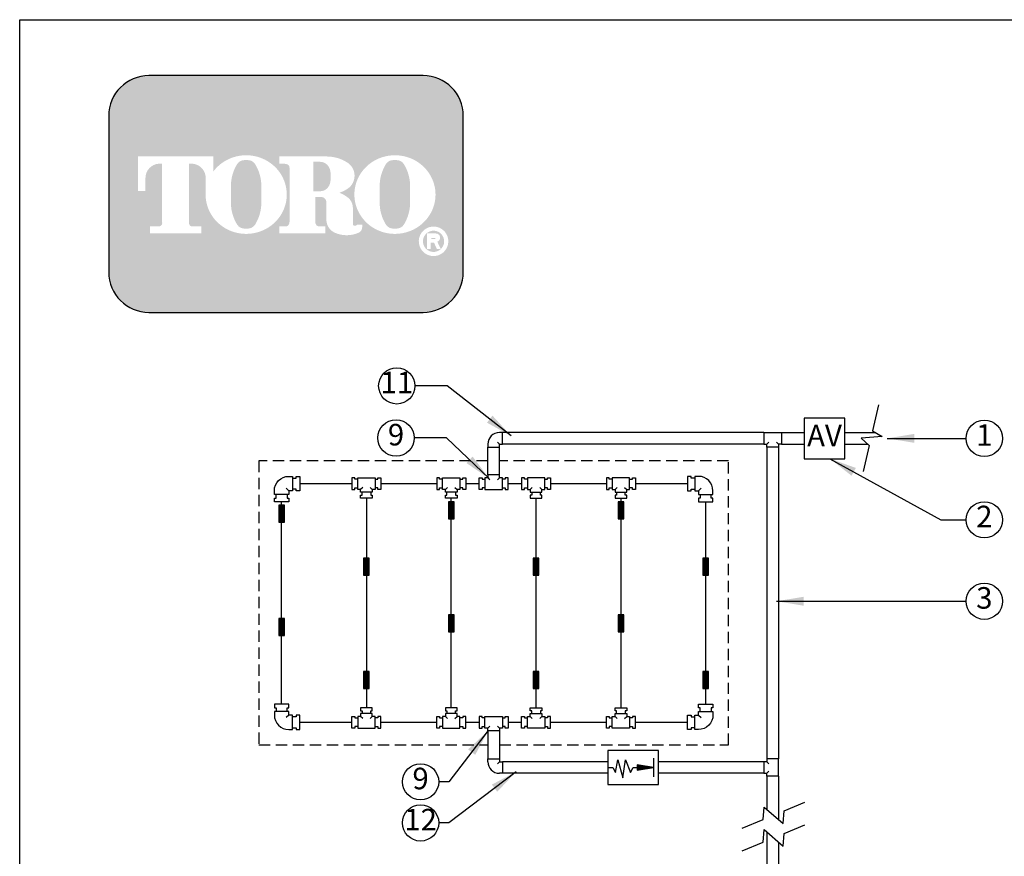
# Model space of a CAD drawing. Extents: x 0 to 222, y -4 to 280.
# Drawn here: x 0 to 109, y 188 to 280 of the extents above; entities that cross this region are included whole.
import ezdxf
from ezdxf.enums import TextEntityAlignment as Align

# ---------------------------------------------------------------- set-up
doc = ezdxf.new("R2010")
doc.units = 0
doc.header["$LTSCALE"] = 10
doc.header["$MEASUREMENT"] = 0
doc.linetypes.add('HIDDEN', pattern=[0.1875, 0.125, -0.0625])
doc.layers.get('0').update_dxf_attribs({"linetype": 'CONTINUOUS'})
for name, color, linetype in [('065-LOGO$0$CADdetails-7-VERYFINE', 7, 'CONTINUOUS'), ('CADdetails-1-FINE', 1, 'CONTINUOUS'), ('CADdetails-11-VERYFINE', 11, 'CONTINUOUS'), ('CADdetails-7-VERYFINE', 7, 'CONTINUOUS'), ('CADdetails-9-EXTRAFINE', 9, 'CONTINUOUS')]:
    doc.layers.add(name, color=color, linetype=linetype)
doc.styles.add('065-LOGO$0$CADdetails-DIMENSIONS', font='ARIALN.TTF', dxfattribs={"height": 2.38})
doc.styles.add('CADdetails-DIMENSIONS', font='ARIALN.TTF', dxfattribs={"height": 2.38})
doc.styles.add('CADdetails-NOTES', font='ARIALN.TTF', dxfattribs={"height": 2.38})
doc.dimstyles.new('CADdetails-DIM', dxfattribs={"dimtxt": 2.38, "dimasz": 3, "dimexe": 3, "dimexo": 1.5, "dimgap": 1, "dimtad": 1, "dimzin": 0, "dimdsep": 46, "dimtxsty": 'CADdetails-DIMENSIONS', "dimcen": 1, "dimclrd": 256, "dimclre": 256, "dimclrt": 256, "dimadec": 0, "dimazin": 0, "dimtfac": 1, "dimtdec": 4, "dimtofl": 0, "dimtmove": 0, "dimatfit": 3, "dimfxl": 1, "dimtolj": 1, "dimtzin": 0, "dimarcsym": 0})

# ---------------------------------------------------------------- blocks, each defined once
blk = doc.blocks.new('065-LOGO')
at = {"layer": '065-LOGO$0$CADdetails-7-VERYFINE', "true_color": 0xe11837}
h = blk.add_hatch(dxfattribs=at)
h.set_pattern_fill('DOTS', color=242, scale=1.06622541706253, angle=45, style=0)
h.set_pattern_definition([(44.99999999999999, (-18.27573371136089, -19.09678446901789), (-0.02356047570869907, 0.07068142712609722), [0, -0.06663908856640816])])
edge = h.paths.add_edge_path(flags=16)
edge.add_arc((45.74003165056882, 255.5083385389722), 1.63364460529391, 30.58870661888027, 390.5829413355586)
edge.add_arc((45.74003197304364, 255.5083387297534), 1.633644230610785, 30.58294132952918, 30.58870661364306)
edge = h.paths.add_edge_path(flags=0)
edge.add_arc((45.74003190902101, 255.5083386918076), 1.172854906380881, 30.58870661746847, 390.5829413341468)
edge.add_arc((45.74003192056568, 255.508338698727), 1.172854892921638, 30.5829413300853, 30.58870661405662)
edge = h.paths.add_edge_path(flags=0)
edge.add_line((45.49075938141686, 255.7706787364437), (45.49075938141685, 255.8774563513902))
edge.add_line((45.49075938141686, 255.8774563513901), (45.89007741297924, 255.8774563513901))
edge.add_arc((45.8900774187243, 255.8240675439168), 0.05338880747322842, -90.0000087276668, 90.00000616548601, ccw=False)
edge.add_line((45.89007741059177, 255.7706787364437), (45.49075938141688, 255.7706787364437))
edge = h.paths.add_edge_path(flags=16)
edge.add_arc((41.47342036218109, 260.3919793741042), 4.626612800475746, 89.99999999999928, 111.830683167405)
edge.add_arc((41.41820563344501, 260.5298119312458), 4.478132229094824, 111.8306831674081, 134.0423000056147)
edge.add_arc((41.33280064940767, 260.6181208162026), 4.355280812901376, 134.0423000056107, 156.814672212883)
edge.add_arc((41.19994290828599, 260.675023449411), 4.210750231217063, 156.8146722128848, 180)
edge.add_arc((41.19994290828593, 260.675023449411), 4.210750231217009, 179.9999999999995, 203.1853277870961)
edge.add_arc((41.3328006494077, 260.7319260826192), 4.355280812901337, 203.1853277870965, 225.9576999943906)
edge.add_arc((41.41820563344481, 260.8202349675764), 4.478132229094807, 225.9576999943907, 248.1693168325796)
edge.add_arc((41.47342036218112, 260.9580675247178), 4.626612800475678, 248.16931683258, 270.0000000000005)
edge.add_arc((41.4734203621812, 260.9580675247179), 4.626612800475766, 269.9999999999993, 291.8306831673983)
edge.add_arc((41.5286350909174, 260.8202349675764), 4.478132229094864, 291.8306831673995, 314.0423000056133)
edge.add_arc((41.61404007495456, 260.7319260826192), 4.355280812901348, 314.042300005613, 336.8146722128943)
edge.add_arc((41.74689781607634, 260.675023449411), 4.210750231217034, 336.8146722128938, 359.9999999999998)
edge.add_arc((41.74689781607643, 260.675023449411), 4.210750231216955, 3.691253400098652e-13, 23.18532778708161)
edge.add_arc((41.61404007495462, 260.6181208162029), 4.355280812901238, 23.18532778707999, 45.95769999438081)
edge.add_arc((41.5286350909175, 260.5298119312456), 4.47813222909489, 45.95769999438359, 68.16931683261836)
edge.add_arc((41.47342036218106, 260.3919793741041), 4.626612800475803, 68.16931683261585, 89.99999999999915)
edge = h.paths.add_edge_path(flags=16)
edge.add_line((28.70010885018576, 256.3969725829119), (28.70010885018576, 257.1589844171739))
edge.add_line((28.70010885018576, 257.1589844171739), (29.41384893891582, 257.1589844171739))
edge.add_arc((29.41432491458023, 257.5205156635109), 0.3615315596608285, 269.9245670153216, 328.6682715361753)
edge.add_arc((29.15329896918932, 257.679419975596), 0.6671213575377949, 328.668271536174, 360)
edge.add_line((29.82042032672712, 257.679419975596), (29.82042032672712, 263.6473584263418))
edge.add_arc((29.42610643575058, 263.6550029103756), 0.3943879850517696, 358.8893573858422, 439.2938835880039)
edge.add_arc((29.01139346387812, 261.4614800628721), 2.626769971083565, 79.29388358799186, 89.99999999999979)
edge.add_line((29.01139346387814, 264.0882500339556), (28.6936321840012, 264.0882500339556))
edge.add_line((28.69363218400119, 264.0882500339557), (28.69363218400119, 264.8836555786353))
edge.add_line((28.69363218400119, 264.8836555786353), (33.93216156547632, 264.8836555786353))
edge.add_arc((33.93216156547632, 260.6674977802477), 4.216157798387639, 57.154427920252374, 90, ccw=False)
edge.add_arc((35.28078410611528, 262.7564994293653), 1.729652088131686, -57.15442792025209, 57.15442792025209, ccw=False)
edge.add_arc((33.9770905507653, 264.775906568875), 4.133320551411065, 289.17802477507763, 302.8455720797478, ccw=False)
edge.add_arc((34.09008271367176, 257.548987105181), 3.548497108751621, 52.88026429600478, 69.46358848635782, ccw=False)
edge.add_arc((35.33135981781783, 259.189075100159), 1.491640895850959, 2.3437561016721133, 52.8802642960041, ccw=False)
edge.add_line((36.82175288978965, 259.2500755361691), (36.82175288978964, 257.4475232102007))
edge.add_arc((37.09144439159034, 257.4475232102005), 0.2696915018006941, 179.9999999999992, 225.4105019547013)
edge.add_arc((36.95395391203662, 257.308048347842), 0.07384240377401229, 225.4105019547072, 261.4835367025549)
edge.add_arc((37.00965141673274, 257.6799979289325), 0.4499390707398193, 261.4835367025545, 310.01603164614)
edge.add_line((37.29896310651846, 257.3354055414201), (37.8512242392958, 257.3354055414201))
edge.add_line((37.8512242392958, 257.3354055414201), (37.8512242392958, 257.0673613667946))
edge.add_arc((37.18051362278183, 257.0673613667946), 0.670710616513964, -66.38459609352469, 2.2737367544323206e-13, ccw=False)
edge.add_arc((36.14554720697474, 259.4345709331461), 3.254281132848801, 246.3845960935248, 293.6154039064751, ccw=False)
edge.add_arc((35.47434513656466, 257.8993752613226), 1.578769876512879, 178.8124438288889, 246.38459609352492, ccw=False)
edge.add_line((33.89591436673157, 257.9320957110232), (33.89591436673156, 259.8131122215192))
edge.add_arc((33.29605301522652, 259.8131122215192), 0.5998613515050494, 1.413321692264866e-12, 95.13238572653924)
edge.add_line((33.24239104887043, 260.4105685248556), (32.67023390880888, 260.4105685248556))
edge.add_line((32.67023390880885, 260.4105685248556), (32.67023390880884, 257.6794199755961))
edge.add_arc((33.33735526634665, 257.679419975596), 0.6671213575377971, 179.9999999999997, 211.3317284638247)
edge.add_arc((33.07632932095569, 257.520515663511), 0.3615315596608331, 211.3317284638379, 270.0754329750666)
edge.add_line((33.07680529655948, 257.158984417174), (33.79054538535024, 257.158984417174))
edge.add_line((33.79054538535023, 257.158984417174), (33.79054538535024, 256.396972582912))
edge.add_line((33.79054538535023, 256.3969725829119), (28.70010885018574, 256.3969725829119))
edge = h.paths.add_edge_path(flags=16)
edge.add_line((17.23163901826643, 256.3969725829119), (20.06221453954837, 256.3969725829119))
edge.add_line((20.06221453954837, 256.3969725829119), (20.06221453954837, 257.1589844171739))
edge.add_line((20.06221453954837, 257.158984417174), (19.14273133364848, 257.158984417174))
edge.add_arc((19.08182935835664, 257.5225889739826), 0.3686696683027205, 171.6400571005504, 279.5084979031965, ccw=False)
edge.add_line((18.71707709211766, 257.5761903601584), (18.71707709211766, 264.0884478628558))
edge.add_line((18.71707709211766, 264.0884478628557), (19.06894351959537, 264.0884478628557))
edge.add_arc((18.97340130007879, 262.5026009211659), 1.588722391790722, 0, 86.55227939527072, ccw=False)
edge.add_line((20.56212369186952, 262.5026009211659), (20.56212369186952, 261.0842249070332))
edge.add_line((20.56212369186952, 261.0842249070332), (20.56757541440768, 261.0842249070332))
edge.add_arc((24.75839534334472, 260.675023449411), 4.210750231217231, 174.4231844413831, 179.9999999999998)
edge.add_arc((24.75839534334449, 260.675023449411), 4.210750231216997, 179.9999999999997, 203.185327787096)
edge.add_arc((24.89125308446629, 260.7319260826192), 4.355280812901333, 203.1853277870958, 225.957699994388)
edge.add_arc((24.97665806850336, 260.8202349675763), 4.47813222909477, 225.9576999943883, 248.1693168325835)
edge.add_arc((25.03187279723966, 260.9580675247178), 4.626612800475709, 248.169316832584, 270.0000000000006)
edge.add_arc((25.03187279723972, 260.9580675247179), 4.62661280047575, 269.9999999999998, 291.8306831674009)
edge.add_arc((25.087087525976, 260.8202349675764), 4.478132229094859, 291.8306831674011, 314.042300005612)
edge.add_arc((25.17249251001316, 260.7319260826193), 4.355280812901367, 314.0423000056113, 336.8146722128928)
edge.add_arc((25.3053502511349, 260.675023449411), 4.210750231217034, 336.8146722128943, 360.0000000000008)
edge.add_arc((25.30535025113497, 260.675023449411), 4.21075023121696, 1.342273963672236e-13, 23.18532778707826)
edge.add_arc((25.1724925100132, 260.6181208162029), 4.355280812901222, 23.18532778707719, 45.95769999438766)
edge.add_arc((25.08708752597598, 260.5298119312457), 4.478132229094916, 45.95769999438852, 68.16931683261397)
edge.add_arc((25.03187279723976, 260.3919793741041), 4.626612800475788, 68.1693168326143, 90.00000000000061)
edge.add_arc((25.03187279723974, 260.3919793741042), 4.62661280047575, 90.00000000000037, 111.8306831674054)
edge.add_arc((24.97665806850338, 260.5298119312457), 4.478132229094823, 111.8306831674046, 134.0423000056118)
edge.add_arc((24.89125308446636, 260.6181208162028), 4.355280812901453, 134.0423000056123, 143.4886147539443)
edge.add_line((21.39074557444888, 263.2094367235244), (21.39074557444888, 264.8836555786352))
edge.add_line((21.39074557444888, 264.8836555786353), (13.07253246208398, 264.8836555786353))
edge.add_line((13.07253246208398, 264.8836555786353), (13.07253246208398, 261.0842249070332))
edge.add_line((13.07253246208398, 261.0842249070332), (13.90115434466335, 261.0842249070332))
edge.add_line((13.90115434466335, 261.0842249070332), (13.90115434466335, 262.5026009211659))
edge.add_arc((15.48987673645406, 262.5026009211659), 1.588722391790721, 93.44772060473082, 180, ccw=False)
edge.add_line((15.39433451693745, 264.0884478628557), (15.7462009444152, 264.0884478628557))
edge.add_line((15.74620094441519, 264.0884478628557), (15.74620094441519, 257.576190360158))
edge.add_arc((15.38144867817617, 257.5225889739826), 0.3686696683027204, -99.5084979031547, 8.359942899402085, ccw=False)
edge.add_line((15.32054670288461, 257.158984417174), (14.40106349698449, 257.158984417174))
edge.add_line((14.40106349698449, 257.158984417174), (14.40106349698449, 256.396972582912))
edge.add_line((14.40106349698448, 256.3969725829119), (17.23163901826643, 256.3969725829119))
edge = h.paths.add_edge_path(flags=0)
edge.add_arc((31.5384954691278, 262.8189216103617), 2.82867622851486, 359.5978101246794, 370.2053937069501)
edge.add_arc((33.12177649802646, 263.1039527062061), 1.219943328972915, 10.20539370695011, 48.65159936179757)
edge.add_arc((33.1978864422554, 263.1904393817046), 1.10473626039944, 48.65159936179756, 90)
edge.add_line((33.1978864422554, 264.295175642104), (32.46350612956068, 264.295175642104))
edge.add_line((32.46350612956068, 264.295175642104), (32.46350612956068, 261.0404187098867))
edge.add_line((32.46350612956068, 261.0404187098867), (33.1978864422554, 261.0404187098867))
edge.add_arc((33.1978864422554, 262.1451549702861), 1.10473626039944, 270, 311.3484006382024)
edge.add_arc((33.12177649802646, 262.2316416457845), 1.219943328972916, 311.3484006382024, 349.7946062930499)
edge.add_arc((31.5384954691278, 262.5166727416288), 2.82867622851486, 349.7946062930499, 360.4021898753206)
edge.add_line((34.36710200796368, 262.5365285775472), (34.36710200796368, 262.7990657744434))
edge = h.paths.add_edge_path(flags=0)
edge.add_line((23.34287847285369, 260.3884351559582), (23.34287847285369, 261.6125504528923))
edge.add_arc((27.96881381459775, 261.6125504528923), 4.625935341744062, 148.3792651701196, 180.0000000000001, ccw=False)
edge.add_arc((24.83259287064561, 263.543531328746), 0.9429244875383315, 85.9262292374192, 148.3792651701197, ccw=False)
edge.add_line((24.8995790012099, 264.4840734317438), (25.15139809383314, 264.4840734317438))
edge.add_arc((25.21838422439745, 263.543531328746), 0.9429244875383312, 31.62073482988029, 94.07377076258092, ccw=False)
edge.add_arc((22.08216328044531, 261.6125504528923), 4.625935341744062, -1.1368683772161603e-13, 31.62073482988029, ccw=False)
edge.add_line((26.70809862218936, 261.6125504528923), (26.70809862218936, 260.3884351559582))
edge.add_line((26.70809862218936, 260.3884351559582), (26.70809862218936, 259.7862055704258))
edge.add_arc((22.08216328044531, 259.7862055704258), 4.625935341744062, -31.620734829880405, 1.1368683772161603e-13, ccw=False)
edge.add_arc((25.21838422439745, 257.855224694572), 0.9429244875383322, 265.9262292374192, 328.37926517011965, ccw=False)
edge.add_line((25.15139809383314, 256.9146825915742), (24.8995790012099, 256.9146825915742))
edge.add_arc((24.83259287064561, 257.855224694572), 0.9429244875383325, 211.6207348298803, 274.0737707625808, ccw=False)
edge.add_arc((27.96881381459775, 259.7862055704258), 4.625935341744062, 180, 211.6207348298804, ccw=False)
edge.add_line((23.34287847285369, 259.7862055704258), (23.34287847285369, 260.3884351559582))
edge = h.paths.add_edge_path(flags=0)
edge.add_line((39.78442603779513, 260.3884351559582), (39.78442603779513, 261.6125504528923))
edge.add_arc((44.4103613795392, 261.6125504528923), 4.625935341744062, 148.3792651701196, 180.0000000000001, ccw=False)
edge.add_arc((41.27414043558703, 263.543531328746), 0.9429244875383337, 85.9262292374193, 148.3792651701198, ccw=False)
edge.add_line((41.34112656615135, 264.4840734317438), (41.59294565877458, 264.4840734317438))
edge.add_arc((41.65993178933888, 263.543531328746), 0.9429244875383311, 31.620734829880178, 94.0737707625807, ccw=False)
edge.add_arc((38.52371084538674, 261.6125504528923), 4.625935341744062, -1.1368683772161603e-13, 31.62073482988029, ccw=False)
edge.add_line((43.1496461871308, 261.6125504528923), (43.1496461871308, 260.3884351559582))
edge.add_line((43.1496461871308, 260.3884351559582), (43.1496461871308, 259.7862055704258))
edge.add_arc((38.52371084538674, 259.7862055704258), 4.625935341744062, -31.620734829880405, 1.1368683772161603e-13, ccw=False)
edge.add_arc((41.65993178933888, 257.855224694572), 0.9429244875383344, 265.9262292374193, 328.3792651701197, ccw=False)
edge.add_line((41.59294565877458, 256.9146825915742), (41.34112656615135, 256.9146825915742))
edge.add_arc((41.27414043558703, 257.855224694572), 0.9429244875383322, 211.6207348298803, 274.0737707625807, ccw=False)
edge.add_arc((44.4103613795392, 259.7862055704258), 4.625935341744062, 180, 211.6207348298804, ccw=False)
edge.add_line((39.78442603779513, 259.7862055704258), (39.78442603779513, 260.3884351559582))
edge = h.paths.add_edge_path()
edge.add_arc((14.28660182839729, 269.3807000509237), 4.442605904427212, 90, 180)
edge.add_line((9.843995923970077, 269.3807000509237), (9.843995923970077, 252.0996431076987))
edge.add_arc((14.28660182839729, 252.0996431076987), 4.442605904427213, 180, 270)
edge.add_line((14.28660182839729, 247.6570372032715), (44.58694253796132, 247.6570372032715))
edge.add_arc((44.58694253796132, 252.0996431076987), 4.44260590442721, 270, 360.0000000000001)
edge.add_line((49.02954844238855, 252.0996431076987), (49.02954844238855, 269.3807000509237))
edge.add_arc((44.58694253796132, 269.3807000509237), 4.442605904427206, 359.9999999999999, 450)
edge.add_line((44.58694253796132, 273.8233059553509), (14.28660182839729, 273.8233059553509))
edge = h.paths.add_edge_path(flags=0)
edge.add_line((45.01512306532146, 256.3733068618353), (46.00744790042791, 256.3733068618353))
edge.add_arc((46.00744790042795, 255.9099704773476), 0.4633363844876704, -71.96461632632179, 90.00000000000489, ccw=False)
edge.add_line((46.15089882416105, 255.4693998954084), (46.53824493239146, 254.6760982093267))
edge.add_line((46.53824493239146, 254.6760982093267), (46.10226218698547, 254.6760982093267))
edge.add_line((46.10226218698546, 254.6760982093267), (45.78425775710809, 255.3699696704458))
edge.add_line((45.78425775710809, 255.3699696704459), (45.43214512461931, 255.3699696704459))
edge.add_line((45.43214512461932, 255.3699696704459), (45.43214512461931, 254.6760982093268))
edge.add_line((45.43214512461931, 254.6760982093267), (45.01512306532145, 254.6760982093267))
edge.add_line((45.01512306532146, 254.6760982093267), (45.01512306532146, 256.3733068618353))
at = {"color": 242, "true_color": 0xe11837}
blk.add_lwpolyline([(14.28660182839729, 273.8233059553509, 0.414213562373095), (9.843995923970077, 269.3807000509237), (9.843995923970077, 252.0996431076987, 0.414213562373095), (14.28660182839729, 247.6570372032715), (44.58694253796132, 247.6570372032715, 0.414213562373095), (49.02954844238855, 252.0996431076987), (49.02954844238855, 269.3807000509237, 0.414213562373095), (44.58694253796132, 273.8233059553509)], format="xyb", close=True, dxfattribs=at)
at = {"layer": '065-LOGO$0$CADdetails-7-VERYFINE'}
for p, q in [((2.842170943040401e-14, 280), (216, 280)), ((0, 0), (2.842170943040401e-14, 280))]:
    blk.add_line(p, q, dxfattribs=at)
at = {"layer": '065-LOGO$0$CADdetails-7-VERYFINE', "char_height": 2.38, "style": '065-LOGO$0$CADdetails-DIMENSIONS'}
for insert, attachment_point in [((57.52264969990483, 226.704199254092), 6), ((106.5259196558789, 221.4187570445195), 4), ((59.57749303501714, 217.1337089736996), 6), ((61.49630910431574, 216.1076029655217), 6), ((49.69775313699756, 212.5522154215436), 6), ((53.48298505034404, 207.8978806201418), 6), ((46.78321394788827, 206.4658440372102), 6), ((54.11359169936054, 204.93908145808), 6), ((44.3253338616455, 203.399063179943), 6), ((79.53200321831491, 201.4239955095278), 6), ((64.40117640043104, 195.7985555819635), 6), ((69.7137256571284, 193.4683610663542), 6), ((61.89609512438824, 190.4012632056952), 6), ((58.76313396787054, 187.6987655340839), 6)]:
    blk.add_mtext('\\A1;', dxfattribs=dict(at, insert=insert, attachment_point=attachment_point))

msp = doc.modelspace()

# ---------------------------------------------------------------- linework, layer by layer
at = {"layer": 'CADdetails-1-FINE'}
for p, q in [((94.92500236692695, 237.4279621835906), (94.27050693822753, 234.5770427859788)), ((91.19752269558762, 235.9826099200161), (86.69752269558717, 235.9826099200161)), ((86.69752269558717, 235.9826099200161), (86.69752269558717, 231.4826099200156)), ((91.19752269558762, 231.4826099200156), (91.19752269558762, 235.9826099200161)), ((53.34218988688508, 234.3726099200155), (53.02218988688583, 234.3726099200155)), ((82.26019366018863, 234.3726099200155), (53.34218988688508, 234.3726099200155)), ((53.34218988688508, 233.0926099200157), (53.34218988688508, 234.3726099200155)), ((82.26019366018863, 234.3726099200155), (84.1801936601887, 234.372609920016)), ((82.26019366018863, 234.372609920016), (82.26019366018863, 233.0926099200157)), ((84.1801936601887, 234.372609920016), (86.69752269558717, 234.372609920016)), ((84.1801936601887, 234.372609920016), (84.1801936601887, 233.0926099200157)), ((91.19752269558762, 234.372609920016), (94.6190081755849, 234.372609920016)), ((94.27050693822753, 234.5770427859788), (95.33783822892178, 233.9509400026902)), ((51.7421898868854, 233.0926099200157), (51.7421898868854, 232.7726099200158)), ((53.02218988688583, 233.0926099200157), (52.79591571690548, 233.3188840899954)), ((53.02218988688583, 232.7726099200158), (53.02218988688583, 233.0926099200157)), ((53.02218988688583, 233.0926099200157), (53.34218988688508, 233.0926099200157)), ((82.26019366018863, 233.0926099200157), (53.34218988688508, 233.0926099200157)), ((82.26019366018863, 233.0926099200157), (82.58019366018902, 233.0926099200157)), ((82.58019366018902, 233.0926099200157), (82.80646783016823, 233.3188840899954)), ((82.58019366018902, 232.7726099200158), (82.58019366018902, 233.0926099200157)), ((83.86019366018832, 233.0926099200157), (83.63391949020911, 233.3188840899954)), ((84.1801936601887, 233.0926099200157), (83.86019366018832, 233.0926099200157)), ((83.86019366018832, 233.0926099200157), (83.86019366018832, 232.7726099200158)), ((84.1801936601887, 233.0926099200157), (86.69752269558717, 233.0926099200157)), ((91.19752269558762, 233.0926099200157), (93.71485173098608, 233.0926099200157)), ((95.33783822892178, 233.9509400026902), (93.0041118653553, 233.7530323222429)), ((93.0041118653553, 233.7530323222429), (93.89194327517134, 232.9280557298257)), ((93.89194327517134, 232.9280557298257), (93.23744784647192, 230.077136332214)), ((51.7421898868854, 229.6926099200159), (51.7421898868854, 232.7726099200158)), ((51.7421898868854, 232.7726099200158), (53.02218988688583, 232.7726099200158)), ((53.02218988688583, 229.6926099200159), (53.02218988688583, 232.7726099200158)), ((83.86019366018832, 232.7726099200158), (82.58019366018902, 232.7726099200158)), ((82.58019366018902, 232.7726099200158), (82.58019366018902, 198.3176099200161)), ((83.86019366018945, 232.7726099200158), (83.86019366018832, 198.3176099200161)), ((86.69752269558717, 231.4826099200156), (91.19752269558762, 231.4826099200156)), ((30.9446898868855, 228.7326099200159), (36.71968988688536, 228.7326099200159)), ((39.91968988688586, 228.7326099200159), (46.09468988688536, 228.7326099200159)), ((49.29468988688586, 228.7326099200159), (50.78218988688536, 228.7326099200159)), ((53.98218988688586, 228.7326099200159), (55.46968988688536, 228.7326099200159)), ((58.66968988688586, 228.7326099200159), (64.84468988688536, 228.7326099200159)), ((68.04468988688586, 228.7326099200159), (73.81968988688573, 228.7326099200159)), ((28.94468988688504, 204.3576099200159), (28.94468988688504, 226.7326099200161)), ((38.31968988688504, 227.1326099200157), (38.31968988688504, 203.9576099200156)), ((47.69468988688504, 203.9576099200156), (47.69468988688504, 227.1326099200157)), ((57.06968988688504, 203.9576099200156), (57.06968988688504, 227.1326099200157)), ((66.44468988688504, 227.1326099200157), (66.44468988688504, 203.9576099200156)), ((75.81968988688504, 204.3576099200159), (75.81968988688504, 226.7326099200161)), ((30.9446898868855, 202.3576099200161), (36.71968988688536, 202.3576099200161)), ((39.91968988688586, 202.3576099200161), (46.09468988688536, 202.3576099200161)), ((49.29468988688586, 202.3576099200161), (50.78218988688536, 202.3576099200161)), ((51.7421898868854, 201.397609920016), (51.7421898868854, 198.3176099200161)), ((53.02218988688583, 201.397609920016), (53.02218988688583, 198.3176099200161)), ((53.98218988688586, 202.3576099200161), (55.46968988688536, 202.3576099200161)), ((58.66968988688586, 202.3576099200161), (64.84468988688536, 202.3576099200161)), ((68.04468988688586, 202.3576099200161), (73.81968988688573, 202.3576099200154)), ((64.98869177353686, 199.2326099200161), (64.98869177353686, 195.4826099200161)), ((70.61369177353686, 199.2326099200161), (64.98869177353686, 199.2326099200161)), ((70.61369177353686, 195.4826099200161), (70.61369177353686, 199.2326099200161)), ((51.7421898868854, 198.3176099200161), (53.02218988688583, 198.3176099200161)), ((51.7421898868854, 197.9976099200162), (51.7421898868854, 198.3176099200161)), ((53.02218988688583, 198.3176099200161), (53.02218988688583, 197.9976099200162)), ((83.86019366018832, 198.3176099200161), (82.58019366018902, 198.3176099200161)), ((82.58019366018902, 198.3176099200161), (82.58019366018902, 197.9976099200155)), ((83.86019366018832, 196.397609920016), (83.86019366018832, 198.3176099200161)), ((53.02218988688583, 197.9976099200162), (52.79591571690548, 197.7713357500363)), ((53.02218988688583, 197.9976099200162), (53.34218988688508, 197.9976099200162)), ((53.34218988688508, 197.9976099200162), (53.34218988688508, 196.7176099200158)), ((64.98869177353686, 197.9976099200162), (53.34218988688508, 197.9976099200162)), ((82.26019366018863, 197.9976099200162), (70.61369177353686, 197.9976099200162)), ((82.58019366018902, 197.9976099200155), (82.26019366018863, 197.9976099200155)), ((82.26019366018863, 197.9976099200155), (82.26019366018863, 196.7176099200158)), ((82.58019366018902, 197.9976099200155), (82.80646783016823, 197.7713357500363)), ((53.34218988688508, 196.7176099200158), (53.02218988688583, 196.7176099200158)), ((64.98869177353686, 196.7176099200158), (53.34218988688508, 196.7176099200158)), ((82.26019366018863, 196.7176099200158), (70.61369177353686, 196.7176099200158)), ((82.26019366018863, 196.7176099200158), (82.58019366018902, 196.7176099200158)), ((82.58019366018902, 196.7176099200158), (82.80646783016823, 196.9438840899955)), ((82.58019366018902, 196.397609920016), (82.58019366018902, 196.7176099200158)), ((82.58019366018902, 196.397609920016), (82.58019366018902, 192.7201871377208)), ((83.86019366018832, 196.397609920016), (82.58019366018902, 196.397609920016)), ((83.86019366018832, 196.397609920016), (83.86019366018832, 191.6100490235511)), ((64.98869177353686, 195.4826099200161), (70.61369177353686, 195.4826099200161)), ((82.1648404712464, 191.6004711702796), (82.26391088860896, 192.9944977311472)), ((82.26391088860896, 192.9944977311472), (84.37546888516113, 191.1631531903256)), ((84.47453930252482, 192.5571797511925), (86.78423813380209, 193.5138883321054)), ((79.855141639968, 190.6437625893671), (82.1648404712464, 191.6004711702796)), ((84.37546888516113, 191.1631531903256), (84.47453930252482, 192.5571797511925)), ((82.1648404712464, 189.1004711702796), (82.26391088860896, 190.4944977311472)), ((82.26391088860896, 190.4944977311472), (84.37546888516113, 188.6631531903256)), ((84.47453930252482, 190.0571797511925), (86.78423813380209, 191.0138883321054)), ((82.58019366018902, 190.2201871377208), (82.58019366018902, 184.6926099200159)), ((84.37546888516113, 188.6631531903256), (84.47453930252482, 190.0571797511925)), ((79.855141639968, 188.1437625893671), (82.1648404712464, 189.1004711702796)), ((83.86019366018832, 189.1100490235511), (83.86019366018832, 184.6926099200159))]:
    msp.add_line(p, q, dxfattribs=at)
for centre, start, end in [((53.02218988688583, 233.0926099200157), 90, 180), ((53.02218988688583, 197.9976099200162), 180, 270)]:
    msp.add_arc(centre, 1.280000000000001, start, end, dxfattribs=at)
at = {"layer": 'CADdetails-11-VERYFINE', "linetype": 'HIDDEN'}
for p, q in [((51.7421898868854, 231.2326099200159), (26.44468988688504, 231.2326099200159)), ((26.44468988688504, 231.2326099200159), (26.44468988688504, 199.8576099200161)), ((78.31968988688504, 231.2326099200159), (53.02218988688583, 231.2326099200159)), ((78.31968988688504, 199.8576099200161), (78.31968988688504, 231.2326099200159)), ((26.44468988688504, 199.8576099200161), (51.7421898868854, 199.8576099200161)), ((53.02218988688583, 199.8576099200161), (78.31968988688504, 199.8576099200161))]:
    msp.add_line(p, q, dxfattribs=at)
at = {"layer": 'CADdetails-11-VERYFINE'}
for p, q in [((51.7421898868854, 229.6926099200159), (51.7421898868854, 229.372609920016)), ((53.02218988688583, 229.6926099200159), (51.7421898868854, 229.6926099200159)), ((53.02218988688583, 229.372609920016), (53.02218988688583, 229.6926099200159)), ((50.78218988688536, 228.0926099200157), (50.78218988688536, 229.372609920016)), ((50.78218988688536, 229.372609920016), (51.10218988688575, 229.372609920016)), ((51.10218988688575, 229.372609920016), (51.10218988688575, 229.2126099200159)), ((51.10218988688575, 229.2126099200159), (51.42218988688501, 229.2126099200159)), ((51.7421898868854, 229.372609920016), (51.42218988688501, 229.372609920016)), ((51.42218988688501, 229.372609920016), (51.42218988688501, 228.0926099200157)), ((51.96846405686574, 229.1463357500363), (51.7421898868854, 229.372609920016)), ((52.79591571690548, 229.1463357500363), (53.02218988688583, 229.372609920016)), ((53.34218988688508, 229.372609920016), (53.02218988688583, 229.372609920016)), ((53.34218988688508, 228.0926099200157), (53.34218988688508, 229.372609920016)), ((53.66218988688547, 229.2126099200159), (53.34218988688508, 229.2126099200159)), ((53.98218988688586, 229.372609920016), (53.66218988688547, 229.372609920016)), ((53.66218988688547, 229.372609920016), (53.66218988688547, 229.2126099200159)), ((53.98218988688586, 228.0926099200157), (53.98218988688586, 229.372609920016)), ((29.74468988688545, 227.9326099200159), (29.46184717441088, 228.2154526324905)), ((37.9059640568646, 228.3188840899954), (37.6796898868854, 228.0926099200157)), ((38.73341571690548, 228.3188840899954), (38.95968988688583, 228.0926099200157)), ((47.2809640568646, 228.3188840899954), (47.0546898868854, 228.0926099200157)), ((48.10841571690548, 228.3188840899954), (48.33468988688583, 228.0926099200157)), ((51.10218988688575, 228.0926099200157), (50.78218988688536, 228.0926099200157)), ((51.42218988688501, 228.2526099200159), (51.10218988688575, 228.2526099200159)), ((51.10218988688575, 228.2526099200159), (51.10218988688575, 228.0926099200157)), ((51.42218988688501, 228.0926099200157), (53.34218988688508, 228.0926099200157)), ((53.34218988688508, 228.2526099200159), (53.66218988688547, 228.2526099200159)), ((53.66218988688547, 228.2526099200159), (53.66218988688547, 228.0926099200157)), ((53.66218988688547, 228.0926099200157), (53.98218988688586, 228.0926099200157)), ((56.6559640568646, 228.3188840899954), (56.4296898868854, 228.0926099200157)), ((57.48341571690548, 228.3188840899954), (57.70968988688583, 228.0926099200157)), ((66.0309640568646, 228.3188840899954), (65.8046898868854, 228.0926099200157)), ((66.85841571690548, 228.3188840899954), (67.08468988688583, 228.0926099200157)), ((75.01968988688577, 227.9326099200159), (75.30253259936035, 228.2154526324905)), ((29.74468988688545, 203.1576099200158), (29.46184717441088, 202.8747672075413)), ((37.9059640568646, 202.7713357500363), (37.6796898868854, 202.9976099200155)), ((38.73341571690548, 202.7713357500363), (38.95968988688583, 202.9976099200155)), ((47.2809640568646, 202.7713357500363), (47.0546898868854, 202.9976099200155)), ((48.10841571690548, 202.7713357500363), (48.33468988688583, 202.9976099200155)), ((51.10218988688575, 202.9976099200155), (50.78218988688536, 202.9976099200155)), ((50.78218988688536, 202.9976099200155), (50.78218988688536, 201.7176099200158)), ((51.10218988688575, 202.8376099200161), (51.10218988688575, 202.9976099200155)), ((51.42218988688501, 202.8376099200161), (51.10218988688575, 202.8376099200161)), ((51.42218988688501, 201.7176099200158), (51.42218988688501, 202.9976099200155)), ((51.42218988688501, 202.9976099200155), (53.34218988688508, 202.9976099200155)), ((53.34218988688508, 202.9976099200155), (53.34218988688508, 201.7176099200158)), ((53.34218988688508, 202.8376099200161), (53.66218988688547, 202.8376099200161)), ((53.66218988688547, 202.8376099200161), (53.66218988688547, 202.9976099200155)), ((53.66218988688547, 202.9976099200155), (53.98218988688586, 202.9976099200155)), ((53.98218988688586, 202.9976099200155), (53.98218988688586, 201.7176099200158)), ((56.6559640568646, 202.7713357500363), (56.4296898868854, 202.9976099200155)), ((57.48341571690548, 202.7713357500363), (57.70968988688583, 202.9976099200155)), ((66.0309640568646, 202.7713357500363), (65.8046898868854, 202.9976099200155)), ((66.85841571690548, 202.7713357500363), (67.08468988688583, 202.9976099200155)), ((75.01968988688577, 203.1576099200158), (75.30253259936035, 202.8747672075413)), ((50.78218988688536, 201.7176099200158), (51.10218988688575, 201.7176099200158)), ((51.10218988688575, 201.7176099200158), (51.10218988688575, 201.8776099200161)), ((51.10218988688575, 201.8776099200161), (51.42218988688501, 201.8776099200161)), ((51.7421898868854, 201.7176099200158), (51.42218988688501, 201.7176099200158)), ((51.96846405686574, 201.9438840899955), (51.7421898868854, 201.7176099200158)), ((51.7421898868854, 201.397609920016), (51.7421898868854, 201.7176099200158)), ((53.02218988688583, 201.397609920016), (51.7421898868854, 201.397609920016)), ((52.79591571690548, 201.9438840899955), (53.02218988688583, 201.7176099200158)), ((53.02218988688583, 201.7176099200158), (53.02218988688583, 201.397609920016)), ((53.34218988688508, 201.7176099200158), (53.02218988688583, 201.7176099200158)), ((53.66218988688547, 201.8776099200161), (53.34218988688508, 201.8776099200161)), ((53.66218988688547, 201.7176099200158), (53.66218988688547, 201.8776099200161)), ((53.98218988688586, 201.7176099200158), (53.66218988688547, 201.7176099200158)), ((65.83244177353708, 196.7951099200156), (66.11369177353754, 198.2013599200156)), ((66.11369177353754, 198.2013599200156), (66.67619177353731, 196.2326099200159)), ((66.67619177353731, 196.2326099200159), (66.95744177353663, 198.2013599200156)), ((66.95744177353663, 198.2013599200156), (67.51994177353754, 196.7951099200156)), ((70.05119177353708, 198.3827661700157), (70.05119177353708, 196.3324536700158)), ((64.98869177353686, 197.3576099200161), (65.55119177353663, 197.3576099200161)), ((65.55119177353663, 197.3576099200161), (65.83244177353708, 196.7951099200156)), ((67.51994177353754, 196.7951099200156), (67.80119177353686, 197.3576099200161)), ((67.80119177353686, 197.3576099200161), (68.25119177353758, 197.3576099200161)), ((70.05119177353708, 197.3576099200161), (68.25119177353758, 197.6573099200159)), ((68.25119177353758, 197.6573099200159), (70.05119177353708, 197.3576099200161)), ((70.05119177353708, 197.3576099200161), (68.25119177353758, 197.6573099200159)), ((68.25119177353758, 197.6573099200159), (68.25119177353758, 197.5823849200158)), ((70.05119177353708, 197.3576099200161), (68.25119177353758, 197.5823849200158)), ((68.25119177353758, 197.5823849200158), (68.25119177353758, 197.1328349200155)), ((68.25119177353758, 197.5823849200158), (68.25119177353758, 197.1328349200155)), ((70.05119177353708, 197.3576099200161), (68.25119177353758, 197.5074599200157)), ((68.25119177353758, 197.5074599200157), (68.25119177353758, 197.2077599200158)), ((70.05119177353708, 197.3576099200161), (68.25119177353758, 197.432534920016)), ((68.25119177353758, 197.432534920016), (68.25119177353758, 197.2826849200158)), ((68.25119177353758, 197.3576099200161), (70.05119177353708, 197.3576099200161)), ((68.25119177353758, 197.2826849200158), (70.05119177353708, 197.3576099200161)), ((68.25119177353758, 197.2077599200158), (70.05119177353708, 197.3576099200161)), ((68.25119177353758, 197.1328349200155), (70.05119177353708, 197.3576099200161)), ((68.25119177353758, 197.0579099200161), (70.05119177353708, 197.3576099200161)), ((68.25119177353758, 197.1328349200155), (68.25119177353758, 197.0579099200161))]:
    msp.add_line(p, q, dxfattribs=at)
for points in [[(29.74468988688574, 227.5326099200157), (28.14468988688589, 227.5326099200157), (28.14468988688589, 227.9326099200159, -0.4142135623730951), (29.74468988688574, 229.5326099200158), (30.14468988688537, 229.5326099200158), (30.14468988688537, 227.9326099200159), (29.74468988688574, 227.9326099200159)], [(75.01968988688589, 227.5326099200157), (76.6196898868858, 227.5326099200157), (76.6196898868858, 227.9326099200159, 0.4142135623730951), (75.01968988688589, 229.5326099200158), (74.619689886885, 229.5326099200158), (74.619689886885, 227.9326099200159), (75.01968988688589, 227.9326099200159)], [(29.74468988688574, 203.5576099200159), (28.14468988688589, 203.5576099200159), (28.14468988688589, 203.1576099200157, 0.4142135623730951), (29.74468988688574, 201.5576099200158), (30.14468988688537, 201.5576099200158), (30.14468988688537, 203.1576099200157), (29.74468988688574, 203.1576099200157)], [(75.01968988688589, 203.5576099200159), (76.6196898868858, 203.5576099200159), (76.6196898868858, 203.1576099200157, -0.4142135623730951), (75.01968988688589, 201.5576099200165), (74.619689886885, 201.5576099200165), (74.619689886885, 203.1576099200157), (75.01968988688589, 203.1576099200157)]]:
    msp.add_lwpolyline(points, format="xyb", close=True, dxfattribs=at)
for points in [[(30.14468988688537, 229.332609920016), (30.54468988688632, 229.332609920016), (30.54468988688632, 229.5326099200158), (30.94468988688595, 229.5326099200158), (30.94468988688595, 227.9326099200159), (30.54468988688632, 227.9326099200159), (30.54468988688632, 228.1326099200158), (30.14468988688537, 228.1326099200158)], [(37.3596898868845, 229.2126099200156), (37.03968988688553, 229.2126099200156), (37.03968988688553, 229.3726099200163), (36.71968988688536, 229.3726099200163), (36.71968988688536, 228.0926099200154), (37.03968988688553, 228.0926099200154), (37.03968988688553, 228.2526099200162), (37.3596898868845, 228.2526099200162)], [(39.27968988688457, 229.2126099200156), (39.59968988688479, 229.2126099200156), (39.59968988688479, 229.3726099200163), (39.91968988688632, 229.3726099200163), (39.91968988688632, 228.0926099200154), (39.59968988688479, 228.0926099200154), (39.59968988688479, 228.2526099200162), (39.27968988688457, 228.2526099200162)], [(46.7346898868845, 229.2126099200156), (46.41468988688553, 229.2126099200156), (46.41468988688553, 229.3726099200163), (46.09468988688536, 229.3726099200163), (46.09468988688536, 228.0926099200154), (46.41468988688553, 228.0926099200154), (46.41468988688553, 228.2526099200162), (46.7346898868845, 228.2526099200162)], [(48.65468988688457, 229.2126099200156), (48.97468988688479, 229.2126099200156), (48.97468988688479, 229.3726099200163), (49.29468988688632, 229.3726099200163), (49.29468988688632, 228.0926099200154), (48.97468988688479, 228.0926099200154), (48.97468988688479, 228.2526099200162), (48.65468988688457, 228.2526099200162)], [(56.10968988688444, 229.2126099200156), (55.78968988688553, 229.2126099200156), (55.78968988688553, 229.3726099200163), (55.46968988688536, 229.3726099200163), (55.46968988688536, 228.0926099200154), (55.78968988688553, 228.0926099200154), (55.78968988688553, 228.2526099200162), (56.10968988688444, 228.2526099200162)], [(58.02968988688451, 229.2126099200156), (58.34968988688479, 229.2126099200156), (58.34968988688479, 229.3726099200163), (58.66968988688632, 229.3726099200163), (58.66968988688632, 228.0926099200154), (58.34968988688479, 228.0926099200154), (58.34968988688479, 228.2526099200162), (58.02968988688451, 228.2526099200162)], [(65.48468988688444, 229.2126099200156), (65.16468988688553, 229.2126099200156), (65.16468988688553, 229.3726099200163), (64.84468988688536, 229.3726099200163), (64.84468988688536, 228.0926099200154), (65.16468988688553, 228.0926099200154), (65.16468988688553, 228.2526099200162), (65.48468988688444, 228.2526099200162)], [(67.40468988688451, 229.2126099200156), (67.72468988688479, 229.2126099200156), (67.72468988688479, 229.3726099200163), (68.04468988688632, 229.3726099200163), (68.04468988688632, 228.0926099200154), (67.72468988688479, 228.0926099200154), (67.72468988688479, 228.2526099200162), (67.40468988688451, 228.2526099200162)], [(74.619689886885, 229.332609920016), (74.21968988688536, 229.332609920016), (74.21968988688536, 229.5326099200158), (73.81968988688573, 229.5326099200158), (73.81968988688573, 227.9326099200159), (74.21968988688536, 227.9326099200159), (74.21968988688536, 228.1326099200158), (74.619689886885, 228.1326099200158)], [(29.54468988688529, 227.5326099200157), (29.54468988688529, 227.1326099200154), (29.74468988688574, 227.1326099200154), (29.74468988688574, 226.7326099200157), (28.14468988688589, 226.7326099200157), (28.14468988688589, 227.1326099200154), (28.34468988688508, 227.1326099200154), (28.34468988688508, 227.5326099200157)], [(38.79968988688552, 227.7726099200158), (38.79968988688552, 227.4526099200162), (38.9596898868856, 227.4526099200162), (38.9596898868856, 227.1326099200154), (37.67968988688602, 227.1326099200154), (37.67968988688602, 227.4526099200162), (37.8396898868848, 227.4526099200162), (37.8396898868848, 227.7726099200158)], [(48.17468988688552, 227.7726099200158), (48.17468988688552, 227.4526099200162), (48.3346898868856, 227.4526099200162), (48.3346898868856, 227.1326099200154), (47.05468988688602, 227.1326099200154), (47.05468988688602, 227.4526099200162), (47.2146898868848, 227.4526099200162), (47.2146898868848, 227.7726099200158)], [(56.5896898868848, 227.7726099200158), (56.5896898868848, 227.4526099200162), (56.42968988688597, 227.4526099200162), (56.42968988688597, 227.1326099200154), (57.7096898868856, 227.1326099200154), (57.7096898868856, 227.4526099200162), (57.54968988688552, 227.4526099200162), (57.54968988688552, 227.7726099200158)], [(65.9646898868848, 227.7726099200158), (65.9646898868848, 227.4526099200162), (65.80468988688597, 227.4526099200162), (65.80468988688597, 227.1326099200154), (67.0846898868856, 227.1326099200154), (67.0846898868856, 227.4526099200162), (66.92468988688552, 227.4526099200162), (66.92468988688552, 227.7726099200158)], [(75.21968988688502, 227.5326099200157), (75.21968988688502, 227.1326099200154), (75.01968988688589, 227.1326099200154), (75.01968988688589, 226.7326099200157), (76.6196898868858, 226.7326099200157), (76.6196898868858, 227.1326099200154), (76.4196898868853, 227.1326099200154), (76.4196898868853, 227.5326099200157)], [(29.54468988688529, 203.5576099200159), (29.54468988688529, 203.9576099200156), (29.74468988688574, 203.9576099200156), (29.74468988688574, 204.3576099200159), (28.14468988688589, 204.3576099200159), (28.14468988688589, 203.9576099200156), (28.34468988688508, 203.9576099200156), (28.34468988688508, 203.5576099200159)], [(38.79968988688552, 203.3176099200158), (38.79968988688552, 203.637609920016), (38.9596898868856, 203.637609920016), (38.9596898868856, 203.9576099200156), (37.67968988688602, 203.9576099200156), (37.67968988688602, 203.637609920016), (37.8396898868848, 203.637609920016), (37.8396898868848, 203.3176099200158)], [(48.17468988688552, 203.3176099200158), (48.17468988688552, 203.637609920016), (48.3346898868856, 203.637609920016), (48.3346898868856, 203.9576099200156), (47.05468988688602, 203.9576099200156), (47.05468988688602, 203.637609920016), (47.2146898868848, 203.637609920016), (47.2146898868848, 203.3176099200158)], [(56.5896898868848, 203.3176099200158), (56.5896898868848, 203.637609920016), (56.42968988688597, 203.637609920016), (56.42968988688597, 203.9576099200156), (57.7096898868856, 203.9576099200156), (57.7096898868856, 203.637609920016), (57.54968988688552, 203.637609920016), (57.54968988688552, 203.3176099200158)], [(65.9646898868848, 203.3176099200158), (65.9646898868848, 203.637609920016), (65.80468988688597, 203.637609920016), (65.80468988688597, 203.9576099200156), (67.0846898868856, 203.9576099200156), (67.0846898868856, 203.637609920016), (66.92468988688552, 203.637609920016), (66.92468988688552, 203.3176099200158)], [(75.21968988688502, 203.5576099200159), (75.21968988688502, 203.9576099200156), (75.01968988688589, 203.9576099200156), (75.01968988688589, 204.3576099200159), (76.6196898868858, 204.3576099200159), (76.6196898868858, 203.9576099200156), (76.4196898868853, 203.9576099200156), (76.4196898868853, 203.5576099200159)], [(30.14468988688537, 201.7576099200156), (30.54468988688632, 201.7576099200156), (30.54468988688632, 201.5576099200158), (30.94468988688595, 201.5576099200158), (30.94468988688595, 203.1576099200157), (30.54468988688632, 203.1576099200157), (30.54468988688632, 202.9576099200158), (30.14468988688537, 202.9576099200158)], [(37.3596898868845, 201.8776099200161), (37.03968988688553, 201.8776099200161), (37.03968988688553, 201.7176099200159), (36.71968988688536, 201.7176099200159), (36.71968988688536, 202.9976099200155), (37.03968988688553, 202.9976099200155), (37.03968988688553, 202.8376099200161), (37.3596898868845, 202.8376099200161)], [(39.27968988688457, 201.8776099200161), (39.59968988688479, 201.8776099200161), (39.59968988688479, 201.7176099200159), (39.91968988688632, 201.7176099200159), (39.91968988688632, 202.9976099200155), (39.59968988688479, 202.9976099200155), (39.59968988688479, 202.8376099200161), (39.27968988688457, 202.8376099200161)], [(46.7346898868845, 201.8776099200161), (46.41468988688553, 201.8776099200161), (46.41468988688553, 201.7176099200159), (46.09468988688536, 201.7176099200159), (46.09468988688536, 202.9976099200155), (46.41468988688553, 202.9976099200155), (46.41468988688553, 202.8376099200161), (46.7346898868845, 202.8376099200161)], [(48.65468988688457, 201.8776099200161), (48.97468988688479, 201.8776099200161), (48.97468988688479, 201.7176099200159), (49.29468988688632, 201.7176099200159), (49.29468988688632, 202.9976099200155), (48.97468988688479, 202.9976099200155), (48.97468988688479, 202.8376099200161), (48.65468988688457, 202.8376099200161)], [(56.10968988688444, 201.8776099200161), (55.78968988688553, 201.8776099200161), (55.78968988688553, 201.7176099200159), (55.46968988688536, 201.7176099200159), (55.46968988688536, 202.9976099200155), (55.78968988688553, 202.9976099200155), (55.78968988688553, 202.8376099200161), (56.10968988688444, 202.8376099200161)], [(58.02968988688451, 201.8776099200161), (58.34968988688479, 201.8776099200161), (58.34968988688479, 201.7176099200159), (58.66968988688632, 201.7176099200159), (58.66968988688632, 202.9976099200155), (58.34968988688479, 202.9976099200155), (58.34968988688479, 202.8376099200161), (58.02968988688451, 202.8376099200161)], [(65.48468988688444, 201.8776099200161), (65.16468988688553, 201.8776099200161), (65.16468988688553, 201.7176099200159), (64.84468988688536, 201.7176099200159), (64.84468988688536, 202.9976099200155), (65.16468988688553, 202.9976099200155), (65.16468988688553, 202.8376099200161), (65.48468988688444, 202.8376099200161)], [(67.40468988688451, 201.8776099200161), (67.72468988688479, 201.8776099200161), (67.72468988688479, 201.7176099200159), (68.04468988688632, 201.7176099200159), (68.04468988688632, 202.9976099200155), (67.72468988688479, 202.9976099200155), (67.72468988688479, 202.8376099200161), (67.40468988688451, 202.8376099200161)], [(74.619689886885, 201.7576099200156), (74.21968988688536, 201.7576099200156), (74.21968988688536, 201.5576099200165), (73.81968988688573, 201.5576099200165), (73.81968988688573, 203.1576099200157), (74.21968988688536, 203.1576099200157), (74.21968988688536, 202.9576099200158), (74.619689886885, 202.9576099200158)]]:
    msp.add_lwpolyline(points, dxfattribs=at)
for points in [[(38.9596898868856, 227.7726099200158), (37.67968988688602, 227.7726099200158), (37.67968988688602, 228.0926099200154), (37.3596898868845, 228.0926099200154), (37.3596898868845, 229.3726099200163), (39.27968988688457, 229.3726099200163), (39.27968988688457, 228.0926099200154), (38.9596898868856, 228.0926099200154)], [(48.3346898868856, 227.7726099200158), (47.05468988688602, 227.7726099200158), (47.05468988688602, 228.0926099200154), (46.7346898868845, 228.0926099200154), (46.7346898868845, 229.3726099200163), (48.65468988688457, 229.3726099200163), (48.65468988688457, 228.0926099200154), (48.3346898868856, 228.0926099200154)], [(56.42968988688597, 227.7726099200158), (57.7096898868856, 227.7726099200158), (57.7096898868856, 228.0926099200154), (58.02968988688451, 228.0926099200154), (58.02968988688451, 229.3726099200163), (56.10968988688444, 229.3726099200163), (56.10968988688444, 228.0926099200154), (56.42968988688597, 228.0926099200154)], [(65.80468988688597, 227.7726099200158), (67.0846898868856, 227.7726099200158), (67.0846898868856, 228.0926099200154), (67.40468988688451, 228.0926099200154), (67.40468988688451, 229.3726099200163), (65.48468988688444, 229.3726099200163), (65.48468988688444, 228.0926099200154), (65.80468988688597, 228.0926099200154)], [(38.9596898868856, 203.3176099200158), (37.67968988688602, 203.3176099200158), (37.67968988688602, 202.9976099200155), (37.3596898868845, 202.9976099200155), (37.3596898868845, 201.7176099200159), (39.27968988688457, 201.7176099200159), (39.27968988688457, 202.9976099200155), (38.9596898868856, 202.9976099200155)], [(48.3346898868856, 203.3176099200158), (47.05468988688602, 203.3176099200158), (47.05468988688602, 202.9976099200155), (46.7346898868845, 202.9976099200155), (46.7346898868845, 201.7176099200159), (48.65468988688457, 201.7176099200159), (48.65468988688457, 202.9976099200155), (48.3346898868856, 202.9976099200155)], [(56.42968988688597, 203.3176099200158), (57.7096898868856, 203.3176099200158), (57.7096898868856, 202.9976099200155), (58.02968988688451, 202.9976099200155), (58.02968988688451, 201.7176099200159), (56.10968988688444, 201.7176099200159), (56.10968988688444, 202.9976099200155), (56.42968988688597, 202.9976099200155)], [(65.80468988688597, 203.3176099200158), (67.0846898868856, 203.3176099200158), (67.0846898868856, 202.9976099200155), (67.40468988688451, 202.9976099200155), (67.40468988688451, 201.7176099200159), (65.48468988688444, 201.7176099200159), (65.48468988688444, 202.9976099200155), (65.80468988688597, 202.9976099200155)]]:
    msp.add_lwpolyline(points, close=True, dxfattribs=at)
at = {"layer": 'CADdetails-7-VERYFINE'}
for p, q in [((101.7984755215805, 224.7326099200161), (104.6069853240003, 224.7326099200161)), ((47.43725547756958, 195.7785514272229), (46.31178877632055, 195.7785514272229)), ((47.43725547756958, 191.2336719772291), (46.31178877632055, 191.2336719772291))]:
    msp.add_line(p, q, dxfattribs=at)
for centre in [(41.67736831339639, 239.5306210403227), (41.592211835174, 233.7761325853774), (106.610680137804, 233.7326099200159), (106.610680137804, 224.7326099200161), (106.610680137804, 215.7326099200157), (44.30809396251686, 195.7785514272229), (44.30809396251686, 191.2336719772291)]:
    msp.add_circle(centre, 2.003694813803691, dxfattribs=at)
at = {"layer": 'CADdetails-9-EXTRAFINE', "const_width": 0.625}
for points in [[(28.94468988688516, 226.3326099200161), (28.94468988688516, 224.4576099200161)], [(47.69468988688516, 226.7326099200157), (47.69468988688516, 224.8576099200157)], [(66.44468988688516, 226.7326099200157), (66.44468988688516, 224.8576099200157)], [(38.31968988688516, 220.4826099200157), (38.31968988688516, 218.6076099200157)], [(57.06968988688516, 220.4826099200157), (57.06968988688516, 218.6076099200157)], [(75.81968988688516, 220.4826099200157), (75.81968988688516, 218.6076099200157)], [(47.69468988688516, 214.2326099200157), (47.69468988688516, 212.3576099200157)], [(66.44468988688516, 214.2326099200157), (66.44468988688516, 212.3576099200157)], [(28.94468988688516, 213.8326099200161), (28.94468988688516, 211.9576099200161)], [(38.31968988688516, 207.9826099200157), (38.31968988688516, 206.1076099200157)], [(57.06968988688516, 207.9826099200157), (57.06968988688516, 206.1076099200157)], [(75.81968988688516, 207.9826099200157), (75.81968988688516, 206.1076099200157)]]:
    msp.add_lwpolyline(points, dxfattribs=at)
at = {"layer": 'CADdetails-9-EXTRAFINE'}
for points in [[(47.38218988688516, 226.7326099200157), (47.38218988688516, 224.8576099200157), (48.00718988688516, 224.8576099200157), (48.00718988688516, 226.7326099200157)], [(66.13218988688516, 226.7326099200157), (66.13218988688516, 224.8576099200157), (66.75718988688516, 224.8576099200157), (66.75718988688516, 226.7326099200157)], [(28.63218988688516, 226.3326099200161), (28.63218988688516, 224.4576099200161), (29.25718988688516, 224.4576099200161), (29.25718988688516, 226.3326099200161)], [(38.00718988688516, 220.4826099200157), (38.00718988688516, 218.6076099200157), (38.63218988688516, 218.6076099200157), (38.63218988688516, 220.4826099200157)], [(56.75718988688516, 220.4826099200157), (56.75718988688516, 218.6076099200157), (57.38218988688516, 218.6076099200157), (57.38218988688516, 220.4826099200157)], [(75.50718988688516, 220.4826099200157), (75.50718988688516, 218.6076099200157), (76.13218988688516, 218.6076099200157), (76.13218988688516, 220.4826099200157)], [(28.63218988688516, 213.8326099200161), (28.63218988688516, 211.9576099200161), (29.25718988688516, 211.9576099200161), (29.25718988688516, 213.8326099200161)], [(47.38218988688516, 214.2326099200157), (47.38218988688516, 212.3576099200157), (48.00718988688516, 212.3576099200157), (48.00718988688516, 214.2326099200157)], [(66.13218988688516, 214.2326099200157), (66.13218988688516, 212.3576099200157), (66.75718988688516, 212.3576099200157), (66.75718988688516, 214.2326099200157)], [(38.00718988688516, 207.9826099200157), (38.00718988688516, 206.1076099200157), (38.63218988688516, 206.1076099200157), (38.63218988688516, 207.9826099200157)], [(56.75718988688516, 207.9826099200157), (56.75718988688516, 206.1076099200157), (57.38218988688516, 206.1076099200157), (57.38218988688516, 207.9826099200157)], [(75.50718988688516, 207.9826099200157), (75.50718988688516, 206.1076099200157), (76.13218988688516, 206.1076099200157), (76.13218988688516, 207.9826099200157)]]:
    msp.add_lwpolyline(points, close=True, dxfattribs=at)

# ---------------------------------------------------------------- block references
at = {"layer": 'CADdetails-7-VERYFINE'}
msp.add_blockref('065-LOGO', (0, 0), dxfattribs=at)

# ---------------------------------------------------------------- texts
at = {"layer": 'CADdetails-7-VERYFINE', "style": 'CADdetails-NOTES'}
msp.add_text('AV', height=2.38, dxfattribs=at).set_placement((88.9475226955874, 233.7326099200159), align=Align.MIDDLE)
at = {"layer": 'CADdetails-7-VERYFINE', "char_height": 2.38, "width": 4.007389627607385, "attachment_point": 5, "style": 'CADdetails-NOTES'}
for s, insert in [('11', (41.67736831339639, 239.5892045079802)), ('9', (41.592211835174, 233.8347160530349)), ('1', (106.610680137804, 233.7911933876734)), ('2', (106.610680137804, 224.7911933876736)), ('3', (106.610680137804, 215.7911933876732)), ('9', (44.30809396251686, 195.8371348948803)), ('12', (44.30809396251686, 191.2922554448865))]:
    msp.add_mtext(s, dxfattribs=dict(at, insert=insert))

# ---------------------------------------------------------------- leaders
at = {"layer": 'CADdetails-7-VERYFINE'}
for points in [[(54.3074239223638, 234.0020424212137), (47.26183179434474, 239.5306210403227), (43.68106312720008, 239.5306210403227)], [(95.87552840173703, 233.7326099200159), (104.6069853240003, 233.7326099200159)], [(51.8928859008372, 229.2920356850475), (47.17667531612236, 233.7761325853774), (43.59590664897769, 233.7761325853774)], [(89.5473539742361, 231.4826099200156), (101.7984755215805, 224.7326099200161)], [(83.64688707343066, 215.7326099200157), (104.6069853240003, 215.7326099200157)], [(51.78172947817143, 201.4362951583512), (47.43725547756958, 195.7785514272229)], [(54.86866558494035, 196.8914157083574), (47.43725547756958, 191.2336719772291)]]:
    msp.add_leader(points, dimstyle='CADdetails-DIM', override={"dimgap": 1, "dimtad": 0}, dxfattribs=at)

doc.saveas('drawing.dxf')
